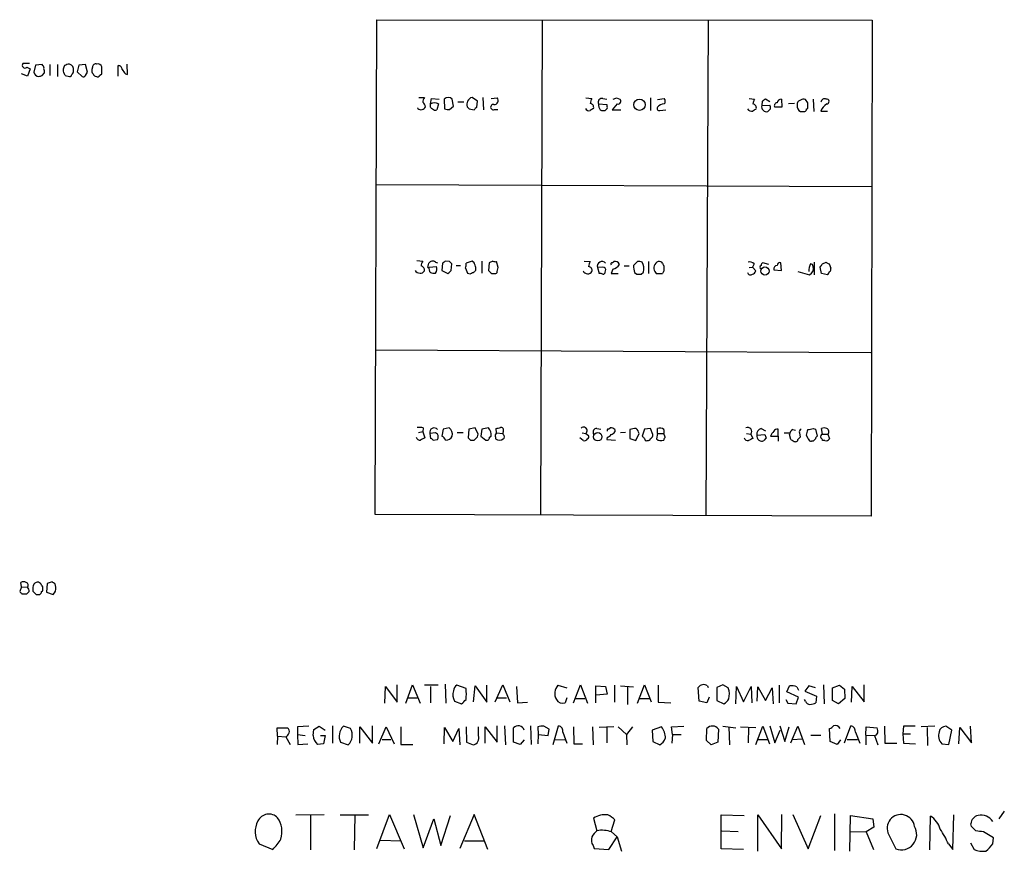
# Model space of a CAD drawing. Extents: x 0 to 1015, y 8 to 812.
# Drawn here: x 828 to 980, y 288 to 416 of the extents above; entities that cross this region are included whole.
import ezdxf

# ---------------------------------------------------------------- set-up
doc = ezdxf.new("R2010")
doc.units = 0
doc.header["$MEASUREMENT"] = 0
doc.layers.add('MAIN', color=5, linetype='CONTINUOUS')

msp = doc.modelspace()

# ---------------------------------------------------------------- linework, layer by layer
at = {"layer": 'MAIN'}
for p, q in [((883.0733, 339.852), (883.3273, 416.3906)), ((883.3273, 416.3906), (959.9507, 416.306)), ((908.8967, 416.306), (908.6427, 339.7673)), ((934.5507, 416.3906), (934.212, 339.6826)), ((959.9507, 416.306), (959.7813, 339.598)), ((829.6487, 409.6173), (828.6327, 409.6173)), ((844.804, 407.924), (844.7193, 409.5326)), ((829.31, 407.67), (828.3787, 408.0086)), ((829.2253, 409.0246), (829.7333, 408.7706)), ((829.7333, 408.7706), (829.31, 407.67)), ((830.58, 409.3633), (830.326, 408.2626)), ((831.596, 409.448), (830.58, 409.3633)), ((831.6807, 409.2786), (831.596, 409.448)), ((831.596, 407.7546), (831.9347, 408.178)), ((832.7813, 409.448), (832.7813, 407.7546)), ((833.9667, 409.448), (833.9667, 407.5853)), ((837.2687, 409.3633), (837.0147, 408.3473)), ((837.0147, 408.3473), (837.7767, 407.5853)), ((838.2847, 409.448), (837.2687, 409.3633)), ((838.6233, 408.2626), (838.2847, 409.448)), ((838.2847, 407.7546), (838.6233, 408.2626)), ((839.3853, 409.0246), (839.3007, 408.686)), ((840.486, 407.7546), (840.8247, 408.0086)), ((840.8247, 408.0086), (840.8247, 409.1093)), ((843.3647, 407.67), (843.3647, 409.2786)), ((844.4653, 408.0086), (844.804, 407.924)), ((835.152, 407.7546), (835.8293, 407.5853)), ((889.8467, 404.368), (890.6933, 404.368)), ((891.6247, 403.352), (891.794, 404.1986)), ((891.794, 404.1986), (892.9793, 404.114)), ((893.7413, 404.114), (893.826, 402.59)), ((895.1807, 403.0133), (895.0113, 404.114)), ((895.858, 403.6906), (896.7893, 403.6906)), ((898.906, 403.7753), (898.0593, 404.368)), ((898.8213, 402.844), (898.906, 403.7753)), ((899.7527, 404.368), (899.8373, 402.4206)), ((901.0227, 404.1986), (901.954, 404.2833)), ((915.67, 404.2833), (916.6013, 404.1986)), ((918.2947, 404.1986), (918.8873, 404.114)), ((920.4113, 404.2833), (920.9193, 404.114)), ((925.6607, 404.2833), (925.6607, 402.336)), ((926.7613, 404.0293), (927.7773, 404.1986)), ((940.9007, 404.1986), (941.7473, 404.114)), ((942.9327, 403.7753), (942.848, 403.098)), ((944.118, 403.6906), (943.4407, 404.114)), ((945.896, 404.114), (945.9807, 402.844)), ((947.928, 403.4366), (946.9967, 403.352)), ((949.96, 403.5213), (949.6213, 404.0293)), ((950.8067, 404.114), (950.8913, 402.1666)), ((889.6773, 402.6746), (889.6773, 402.7593)), ((892.8947, 403.352), (892.6407, 402.4206)), ((894.588, 402.5053), (895.1807, 403.0133)), ((897.636, 402.59), (898.398, 402.4206)), ((901.5307, 402.5053), (902.0387, 402.5053)), ((917.6173, 403.352), (918.8873, 403.2673)), ((918.972, 402.6746), (918.6333, 402.336)), ((920.496, 403.352), (919.734, 402.4206)), ((919.734, 402.4206), (921.0887, 402.4206)), ((927.1, 402.336), (928.0313, 402.4206)), ((942.848, 403.098), (944.118, 403.1826)), ((944.2027, 402.59), (943.7793, 402.1666)), ((945.9807, 402.844), (944.88, 402.844)), ((949.7907, 402.59), (949.96, 402.6746)), ((951.992, 402.2513), (953.008, 402.2513)), ((883.2427, 390.906), (959.866, 390.5673)), ((889.508, 379.1373), (890.4393, 379.0526)), ((891.286, 378.2906), (891.3707, 378.714)), ((891.4553, 378.1213), (892.556, 378.206)), ((892.3867, 378.8833), (892.7253, 378.7986)), ((893.4873, 378.714), (893.4027, 377.6133)), ((893.4027, 377.6133), (894.334, 377.1053)), ((894.588, 378.968), (893.9953, 379.0526)), ((894.842, 377.6133), (894.9267, 378.6293)), ((895.604, 378.3753), (896.2813, 378.3753)), ((897.0433, 377.952), (897.382, 377.19)), ((898.0593, 379.0526), (897.128, 378.714)), ((898.398, 378.7986), (898.0593, 379.0526)), ((899.5833, 379.0526), (899.5833, 377.19)), ((900.684, 378.7986), (900.5993, 377.6133)), ((901.2767, 379.0526), (900.684, 378.7986)), ((902.1233, 378.0366), (901.8693, 378.968)), ((901.954, 377.444), (902.1233, 378.0366)), ((915.416, 379.0526), (916.3473, 378.968)), ((918.2947, 378.1213), (917.448, 378.0366)), ((917.448, 378.0366), (917.702, 377.1053)), ((919.8187, 377.7826), (919.5647, 377.1053)), ((919.734, 378.7986), (919.988, 378.968)), ((921.5967, 378.2906), (922.3587, 378.2906)), ((923.6287, 378.968), (923.036, 378.3753)), ((925.322, 378.968), (925.322, 377.1053)), ((927.7773, 377.5286), (927.7773, 378.2906)), ((940.9007, 378.0366), (941.4087, 378.1213)), ((941.6627, 378.6293), (941.4087, 378.1213)), ((941.4087, 378.1213), (941.9167, 377.5286)), ((943.9487, 378.5446), (943.0173, 378.7986)), ((944.7107, 377.698), (945.896, 377.6133)), ((945.896, 377.6133), (945.8113, 378.7986)), ((950.976, 378.8833), (950.976, 376.936)), ((952.0767, 377.1053), (951.9073, 378.1213)), ((952.246, 378.6293), (952.8387, 378.8833)), ((953.262, 378.6293), (953.516, 377.952)), ((901.1073, 377.1053), (901.6153, 377.1053)), ((918.6333, 377.3593), (918.718, 377.5286)), ((919.5647, 377.1053), (920.6653, 377.1053)), ((923.2053, 377.2746), (923.544, 377.0206)), ((924.2213, 377.0206), (924.56, 377.3593)), ((926.338, 377.444), (926.5073, 377.1053)), ((926.5073, 377.1053), (927.5233, 377.1053)), ((948.436, 377.444), (950.214, 376.936)), ((953.008, 376.936), (952.0767, 377.1053)), ((883.158, 365.3366), (959.6967, 364.9133)), ((890.524, 353.2293), (890.4393, 352.6366)), ((894.5033, 353.2293), (893.572, 353.06)), ((898.5673, 353.2293), (897.5513, 353.06)), ((898.9907, 352.298), (898.5673, 353.2293)), ((900.5993, 353.2293), (899.5833, 353.06)), ((919.1413, 353.06), (919.3953, 353.2293)), ((890.4393, 352.6366), (889.762, 352.4673)), ((890.4393, 352.6366), (890.778, 351.7053)), ((892.3867, 352.4673), (891.54, 352.3826)), ((891.54, 352.3826), (891.6247, 351.6206)), ((892.7253, 352.298), (892.3867, 352.4673)), ((893.572, 353.06), (893.4027, 351.9593)), ((895.7733, 352.552), (896.7047, 352.552)), ((897.5513, 353.06), (897.4667, 351.7053)), ((898.906, 351.8746), (898.9907, 352.298)), ((899.5833, 353.06), (899.414, 351.9593)), ((899.414, 351.9593), (900.176, 351.3666)), ((900.7687, 351.79), (901.0227, 351.9593)), ((901.7, 351.79), (901.7, 351.536)), ((901.8693, 352.4673), (901.7847, 353.1446)), ((901.8693, 352.4673), (902.8007, 352.3826)), ((902.8853, 352.7213), (902.8007, 352.3826)), ((902.8853, 352.2133), (902.8007, 352.3826)), ((915.2467, 351.282), (914.7387, 351.7053)), ((915.0773, 352.4673), (915.67, 352.3826)), ((915.67, 352.3826), (916.0933, 352.044)), ((917.3633, 353.1446), (917.956, 353.06)), ((918.972, 351.79), (918.8873, 351.4513)), ((920.1573, 352.9753), (920.1573, 352.6366)), ((921.766, 352.552), (921.004, 352.4673)), ((922.4433, 352.9753), (922.4433, 351.6206)), ((923.3747, 351.282), (923.8827, 352.3826)), ((924.7293, 353.06), (924.3907, 351.9593)), ((925.6607, 353.1446), (924.7293, 353.06)), ((925.9993, 352.2133), (925.6607, 353.1446)), ((926.7613, 352.3826), (926.592, 351.536)), ((926.7613, 352.3826), (926.7613, 353.1446)), ((926.7613, 352.3826), (927.6927, 352.3826)), ((927.9467, 351.79), (927.6927, 352.3826)), ((940.4773, 352.3826), (941.1547, 352.298)), ((941.1547, 352.298), (941.4933, 351.6206)), ((942.086, 352.1286), (943.356, 352.2133)), ((942.7633, 353.1446), (943.4407, 352.806)), ((943.5253, 351.7053), (943.1867, 351.282)), ((944.2027, 351.9593), (945.388, 351.9593)), ((945.388, 351.9593), (945.388, 353.06)), ((945.388, 351.9593), (945.388, 351.1973)), ((946.3193, 352.4673), (947.0813, 352.4673)), ((947.3353, 351.4513), (947.166, 352.2133)), ((947.674, 352.9753), (948.0973, 352.8906)), ((948.69, 352.4673), (948.7747, 351.79)), ((950.0447, 351.536), (949.7907, 352.1286)), ((950.8067, 353.1446), (951.1453, 353.06)), ((951.1453, 353.06), (951.3993, 351.9593)), ((952.246, 352.298), (952.0767, 353.1446)), ((952.246, 352.298), (953.0927, 352.298)), ((953.0927, 352.298), (953.3467, 351.536)), ((892.048, 351.3666), (892.7253, 351.4513)), ((897.8053, 351.3666), (898.398, 351.3666)), ((918.8873, 351.4513), (920.242, 351.3666)), ((922.4433, 351.6206), (923.3747, 351.282)), ((948.0973, 351.1126), (947.8433, 351.1126)), ((950.8067, 351.1973), (950.5527, 351.1973)), ((952.5847, 351.282), (952.246, 351.282)), ((959.7813, 339.598), (883.0733, 339.852)), ((828.3787, 328.676), (828.294, 329.3533)), ((832.358, 329.184), (832.2733, 327.8293)), ((833.12, 329.438), (832.358, 329.184)), ((833.7127, 328.5913), (833.628, 329.0993)), ((828.3787, 328.676), (828.1247, 327.914)), ((828.3787, 328.676), (829.31, 328.5913)), ((828.4633, 327.5753), (829.2253, 327.5753)), ((830.1567, 328.5913), (830.1567, 327.9986)), ((830.6647, 327.4906), (831.2573, 327.4906)), ((831.6807, 328.422), (831.6807, 328.676)), ((832.2733, 327.8293), (833.2893, 327.4906)), ((893.9107, 313.6053), (893.9953, 310.642)), ((884.5973, 310.642), (884.682, 313.2666)), ((884.682, 313.2666), (886.46, 310.8113)), ((886.46, 310.8113), (886.46, 313.5206)), ((887.8147, 310.642), (888.8307, 313.5206)), ((888.8307, 313.5206), (890.016, 310.642)), ((892.81, 313.436), (890.6933, 313.436)), ((891.6247, 313.2666), (891.6247, 310.7266)), ((897.128, 312.928), (895.6887, 313.436)), ((898.3133, 310.896), (898.5673, 313.3513)), ((898.5673, 313.3513), (900.3453, 310.8113)), ((900.3453, 310.8113), (900.3453, 313.436)), ((901.6153, 310.896), (902.8007, 313.5206)), ((902.8007, 313.5206), (903.9013, 310.896)), ((904.9173, 313.2666), (905.0867, 310.7266)), ((911.352, 313.436), (912.7067, 313.0126)), ((913.7227, 310.7266), (914.8233, 313.5206)), ((914.8233, 313.5206), (915.924, 310.642)), ((917.194, 310.7266), (917.194, 313.3513)), ((917.194, 313.3513), (918.718, 313.2666)), ((918.972, 312.0813), (917.2787, 311.912)), ((918.718, 313.2666), (918.972, 312.0813)), ((920.0727, 313.436), (920.0727, 310.8113)), ((921.004, 313.3513), (923.036, 313.182)), ((922.1047, 313.2666), (922.1047, 310.4726)), ((923.6287, 310.642), (924.7293, 313.5206)), ((924.7293, 313.5206), (925.7453, 310.896)), ((926.846, 313.436), (926.846, 310.8113)), ((933.196, 310.9806), (933.0267, 313.0973)), ((934.466, 313.3513), (934.5507, 313.0973)), ((936.8367, 313.5206), (935.9053, 313.0973)), ((935.9053, 313.0973), (935.9053, 311.0653)), ((937.6833, 313.0126), (936.8367, 313.5206)), ((938.8687, 310.5573), (938.9533, 313.2666)), ((938.9533, 313.2666), (940.054, 310.896)), ((940.054, 310.896), (941.2393, 313.2666)), ((941.2393, 313.2666), (941.324, 310.7266)), ((942.1707, 310.9806), (942.2553, 313.182)), ((942.2553, 313.182), (943.4407, 311.0653)), ((943.4407, 311.0653), (944.4567, 313.0126)), ((944.4567, 313.0126), (944.626, 310.5573)), ((945.5573, 313.436), (945.5573, 310.7266)), ((946.7427, 312.42), (947.166, 313.3513)), ((948.5207, 311.5733), (946.7427, 312.42)), ((948.2667, 313.182), (948.5207, 312.674)), ((950.1293, 313.3513), (949.5367, 312.5046)), ((949.5367, 312.5046), (951.3147, 311.7426)), ((951.1453, 313.0126), (950.1293, 313.3513)), ((952.4153, 313.5206), (952.5, 310.5573)), ((953.77, 313.0126), (954.8707, 313.436)), ((953.77, 311.0653), (953.77, 313.0126)), ((954.8707, 313.436), (955.6327, 312.8433)), ((955.6327, 312.8433), (955.7173, 311.404)), ((956.7333, 310.8113), (956.818, 313.2666)), ((956.818, 313.2666), (958.6807, 310.896)), ((958.6807, 310.896), (958.6807, 313.5206)), ((888.1533, 311.4886), (889.5927, 311.4886)), ((895.35, 310.9806), (896.4507, 310.5573)), ((901.8693, 311.4886), (903.3933, 311.4886)), ((905.0867, 310.7266), (906.6107, 310.8113)), ((912.7067, 311.4886), (912.4527, 310.7266)), ((914.0613, 311.404), (915.5007, 311.404)), ((923.9673, 311.404), (925.4913, 311.404)), ((926.846, 310.8113), (928.7933, 310.7266)), ((934.3813, 310.7266), (933.196, 310.9806)), ((934.72, 311.5733), (934.3813, 310.7266)), ((935.9053, 311.0653), (937.006, 310.5573)), ((946.5733, 311.2346), (946.912, 310.642)), ((946.912, 310.642), (948.182, 310.5573)), ((948.182, 310.5573), (948.5207, 311.5733)), ((949.6213, 310.9806), (949.452, 311.2346)), ((951.3147, 311.7426), (951.23, 310.7266)), ((954.7013, 310.5573), (953.77, 311.0653)), ((955.7173, 311.404), (954.7013, 310.5573)), ((868.0027, 305.562), (867.918, 306.832)), ((867.918, 306.832), (869.5267, 306.832)), ((872.8287, 307.086), (871.0507, 307.0013)), ((871.0507, 307.0013), (871.0507, 305.816)), ((873.506, 305.6466), (873.5907, 306.578)), ((873.5907, 306.578), (874.4373, 307.086)), ((874.4373, 307.086), (875.3687, 306.4933)), ((876.4693, 307.1706), (876.4693, 304.4613)), ((879.2633, 306.7473), (878.1627, 307.086)), ((880.7027, 304.4613), (880.7027, 307.0013)), ((880.7027, 307.0013), (882.65, 304.4613)), ((882.65, 304.4613), (882.65, 307.1706)), ((883.666, 304.3766), (884.7667, 307.0013)), ((884.7667, 307.0013), (886.0367, 304.3766)), ((887.0527, 307.0013), (887.0527, 304.292)), ((893.7413, 304.3766), (893.826, 306.9166)), ((893.826, 306.9166), (895.096, 304.7153)), ((895.096, 304.7153), (896.0273, 306.7473)), ((896.0273, 306.7473), (896.1967, 304.2073)), ((897.128, 307.0013), (897.2127, 304.6306)), ((899.0753, 305.6466), (899.0753, 307.0013)), ((900.0913, 304.4613), (900.0913, 307.0013)), ((900.0913, 307.0013), (901.954, 304.6306)), ((901.954, 304.6306), (901.954, 307.1706)), ((903.0547, 307.1706), (903.224, 304.2073)), ((904.494, 304.6306), (904.494, 306.832)), ((907.1187, 307.1706), (907.2033, 304.292)), ((908.2193, 307.0013), (908.304, 305.816)), ((909.9973, 306.6626), (909.1507, 307.086)), ((909.828, 305.6466), (909.9973, 306.6626)), ((910.59, 304.292), (911.4367, 307.1706)), ((912.114, 306.1546), (912.7067, 304.4613)), ((913.7227, 307.0013), (913.8073, 304.3766)), ((916.686, 307.0013), (916.7707, 304.2073)), ((919.988, 307.0013), (917.702, 306.9166)), ((918.8873, 306.9166), (918.8873, 304.546)), ((920.6653, 307.0013), (921.9353, 305.816)), ((922.8667, 307.0013), (921.9353, 305.816)), ((927.354, 307.0013), (925.9147, 306.4933)), ((925.9147, 306.4933), (925.9993, 304.7153)), ((928.878, 307.0013), (930.8253, 307.086)), ((929.0473, 305.816), (928.878, 307.0013)), ((934.2967, 304.8846), (934.3813, 306.7473)), ((936.1593, 306.6626), (936.0747, 304.6306)), ((936.8367, 307.086), (938.8687, 306.832)), ((937.768, 307.0013), (937.8527, 304.2073)), ((939.546, 307.0013), (941.9167, 306.9166)), ((940.816, 306.9166), (940.7313, 304.546)), ((941.9167, 304.292), (943.0173, 307.086)), ((943.0173, 307.086), (944.0333, 304.3766)), ((944.118, 307.1706), (944.88, 304.546)), ((944.88, 304.546), (945.7267, 306.4933)), ((945.642, 307.1706), (946.404, 304.7153)), ((946.404, 304.7153), (947.0813, 307.0013)), ((947.3353, 304.546), (948.436, 307.086)), ((948.436, 307.086), (949.452, 304.292)), ((953.4313, 304.7153), (953.3467, 306.7473)), ((955.6327, 304.546), (956.6487, 307.1706)), ((957.326, 306.1546), (958.0033, 304.4613)), ((958.9347, 305.7313), (959.0193, 307.0013)), ((959.0193, 307.0013), (960.7127, 306.832)), ((961.8133, 307.086), (961.898, 304.4613)), ((964.7767, 307.086), (964.692, 305.9006)), ((969.6027, 307.086), (967.486, 307.0013)), ((968.4173, 306.9166), (968.502, 304.1226)), ((972.2273, 306.4933), (971.296, 307.086)), ((971.804, 304.292), (972.2273, 306.4933)), ((973.328, 304.3766), (973.4973, 306.9166)), ((973.4973, 306.9166), (975.2753, 304.546)), ((975.2753, 304.546), (975.106, 307.086)), ((868.0027, 305.562), (867.918, 304.292)), ((868.0027, 305.562), (869.2727, 305.4773)), ((869.2727, 305.4773), (869.95, 304.292)), ((871.0507, 305.816), (871.1353, 304.292)), ((871.0507, 305.816), (872.236, 305.6466)), ((874.6067, 305.6466), (875.3687, 305.6466)), ((875.3687, 305.6466), (875.1147, 304.3766)), ((877.7393, 304.6306), (878.9247, 304.2073)), ((884.174, 305.054), (885.5287, 305.054)), ((897.2127, 304.6306), (898.2287, 304.2073)), ((905.51, 304.292), (904.494, 304.6306)), ((906.1027, 304.9693), (905.51, 304.292)), ((908.304, 305.816), (908.2193, 304.3766)), ((908.304, 305.816), (909.828, 305.6466)), ((910.9287, 305.054), (912.4527, 304.9693)), ((921.9353, 305.816), (922.02, 304.2073)), ((925.9993, 304.7153), (927.1, 304.2073)), ((929.0473, 305.816), (928.9627, 304.4613)), ((929.0473, 305.816), (930.402, 305.816)), ((935.0587, 304.2073), (934.2967, 304.8846)), ((936.0747, 304.6306), (935.0587, 304.2073)), ((942.1707, 305.054), (943.6947, 305.054)), ((947.5893, 305.054), (949.1133, 305.1386)), ((950.468, 305.7313), (951.992, 305.7313)), ((954.532, 304.292), (953.4313, 304.7153)), ((955.04, 304.9693), (954.532, 304.292)), ((956.056, 305.054), (957.6647, 305.054)), ((958.9347, 305.7313), (958.9347, 304.2073)), ((958.9347, 305.7313), (960.2893, 305.6466)), ((960.2893, 305.6466), (960.7973, 304.2073)), ((961.898, 304.4613), (963.7607, 304.4613)), ((964.692, 305.9006), (964.7767, 304.4613)), ((964.692, 305.9006), (965.8773, 305.9006)), ((964.7767, 304.4613), (966.6393, 304.3766)), ((871.1353, 304.292), (872.6593, 304.3766)), ((875.1147, 304.3766), (874.1833, 304.292)), ((887.0527, 304.292), (888.9153, 304.292)), ((913.8073, 304.3766), (915.162, 304.3766)), ((970.7033, 304.3766), (971.804, 304.292)), ((980.3553, 293.9626), (979.5087, 292.7773)), ((870.7967, 293.37), (875.1993, 293.4546)), ((873.0827, 293.2853), (873.0827, 287.9513)), ((877.6547, 293.37), (882.0573, 293.37)), ((879.9407, 293.37), (879.856, 287.9513)), ((883.3273, 288.2053), (885.2747, 293.4546)), ((885.2747, 293.4546), (887.5607, 288.1206)), ((889, 293.4546), (890.524, 288.29)), ((890.524, 288.29), (892.1327, 292.7773)), ((892.1327, 292.7773), (893.2333, 288.6286)), ((893.2333, 288.6286), (894.7573, 293.2853)), ((898.398, 293.4546), (896.1967, 288.2053)), ((900.5147, 288.036), (898.398, 293.4546)), ((916.8553, 292.862), (917.3633, 290.9146)), ((919.5647, 290.83), (920.1573, 292.608)), ((936.5827, 288.1206), (936.5827, 293.37)), ((936.5827, 293.37), (940.1387, 293.2853)), ((942.2553, 287.782), (942.2553, 293.37)), ((942.2553, 293.37), (945.896, 288.1206)), ((945.896, 288.1206), (945.9807, 293.4546)), ((947.674, 293.4546), (950.0447, 288.1206)), ((950.0447, 288.1206), (951.992, 293.2853)), ((954.1087, 293.5393), (954.1087, 287.8666)), ((956.4793, 287.782), (956.564, 293.2853)), ((956.564, 293.2853), (960.0353, 292.7773)), ((960.0353, 292.7773), (960.2047, 291.5073)), ((968.8407, 287.9513), (968.9253, 293.2006)), ((972.3967, 288.036), (972.566, 293.37)), ((936.6673, 290.9146), (939.2073, 290.83)), ((956.564, 290.83), (959.0193, 290.7453)), ((960.2047, 291.5073), (959.0193, 290.7453)), ((975.2753, 291.592), (975.1907, 292.0153)), ((883.92, 289.4753), (887.0527, 289.3906)), ((896.874, 289.3906), (900.0067, 289.3906)), ((919.226, 288.036), (920.496, 289.9833)), ((919.6493, 290.7453), (920.496, 289.9833)), ((920.496, 289.9833), (921.1733, 287.782)), ((959.0193, 290.7453), (960.12, 288.036)), ((962.4907, 290.322), (963.5913, 288.1206)), ((978.662, 289.814), (977.138, 290.7453)), ((978.5773, 288.8826), (978.662, 289.814)), ((865.124, 288.8826), (867.2407, 288.036)), ((916.7707, 288.6286), (916.94, 288.2053)), ((916.94, 288.2053), (919.226, 288.036)), ((940.054, 288.036), (936.5827, 288.1206)), ((971.7193, 288.8826), (972.3967, 288.036)), ((975.106, 289.052), (975.6987, 288.036))]:
    msp.add_line(p, q, dxfattribs=at)
for centre, radius in [((923.9527, 403.2384), 0.8804), ((943.3535, 377.5098), 0.6323), ((917.503, 351.8701), 0.6391)]:
    msp.add_circle(centre, radius, dxfattribs=at)
for centre, radius, start, end in [((828.9431, 409.335), 0.4196, 137.714369, 312.275527), ((835.9133, 408.0105), 1.5244, 93.158773, 123.708831), ((835.5519, 408.6899), 0.8872, 348.735663, 71.779488), ((839.8782, 409.0729), 0.4953, 68.132005, 185.59663), ((840.222, 408.9218), 0.6312, 17.280921, 104.617437), ((831.1003, 408.3664), 0.7812, 187.635354, 269.097837), ((831.5112, 408.9399), 0.3787, 333.44848, 63.414653), ((831.0029, 408.3472), 0.947, 349.708141, 26.556934), ((836.0838, 408.5589), 1.2455, 144.70083, 197.80794), ((834.6019, 407.7125), 0.5517, 4.376403, 57.539959), ((835.8506, 408.4108), 0.5811, 303.104879, 10.490041), ((839.8934, 408.4743), 0.6294, 160.344339, 227.723862), ((840.0944, 408.2415), 0.6664, 200.455419, 259.941222), ((843.3789, 408.7002), 0.5786, 358.593643, 91.406357), ((1013.5372, 535.3292), 211.6503, 216.752577, 216.981793), ((789.0195, 534.6624), 133.8594, 288.316974, 288.54617), ((835.8716, 407.8817), 0.2994, 261.878017, 8.121983), ((837.946, 407.9242), 0.3788, 243.45524, 333.401126), ((840.1473, 407.9241), 0.3787, 243.44848, 333.414653), ((891.9639, 403.5211), 1.527, 146.315136, 176.812677), ((889.8602, 402.773), 1.0145, 8.822593, 55.193048), ((892.2597, 402.2938), 1.2341, 59.033059, 120.966941), ((894.3763, 403.4381), 0.9274, 46.787045, 133.212955), ((898.398, 403.2673), 1.1516, 107.103826, 197.103826), ((901.4884, 403.8811), 0.6153, 266.048407, 40.821491), ((917.8719, 403.3517), 1.527, 146.315136, 176.812677), ((916.2521, 402.8228), 0.6211, 346.196429, 81.183707), ((918.1363, 403.631), 0.5892, 74.407189, 208.261241), ((877.8298, 531.2061), 133.8752, 288.316987, 288.546157), ((920.6384, 403.7715), 0.443, 251.25013, 50.643246), ((927.3331, 403.7753), 0.6136, 316.380116, 43.619885), ((943.0179, 403.2671), 1.527, 146.315136, 176.812677), ((1027.8539, 276.9563), 152.6259, 123.578058, 123.807262), ((945.2186, 403.098), 0.4233, 89.986464, 216.875312), ((945.9526, 403.3659), 0.7502, 94.32666, 168.044471), ((948.9545, 403.3308), 0.6211, 98.816293, 193.803572), ((949.2947, 403.4972), 0.6243, 58.458631, 134.22122), ((738.31, 403.098), 211.6504, 359.885382, 0.114591), ((952.5999, 403.5524), 0.6103, 66.964139, 174.961125), ((952.881, 403.733), 0.3833, 276.33524, 96.33524), ((890.1853, 403.1967), 0.7285, 225.784215, 338.407432), ((892.0972, 403.1057), 0.5328, 152.468328, 255.444726), ((892.4291, 403.0137), 0.6297, 222.290215, 289.634851), ((894.3762, 404.0702), 1.5791, 249.609571, 277.70781), ((982.1041, 487.4217), 119.7133, 224.893835, 225.123052), ((899.1179, 402.1242), 0.7785, 112.394546, 157.621866), ((901.3462, 402.8705), 0.4092, 75.882245, 296.803026), ((916.1356, 402.8864), 0.5897, 201.050766, 291.038209), ((1001.2512, 275.5054), 152.6259, 123.57026, 123.799443), ((919.1428, 403.2677), 1.5278, 176.83702, 213.672386), ((918.4215, 403.9024), 1.5807, 249.629778, 277.700518), ((918.0417, 402.8441), 0.9456, 349.674018, 26.586729), ((926.9941, 402.6323), 0.3147, 137.717737, 289.667298), ((927.7035, 402.2297), 1.1247, 86.237771, 146.896264), ((941.2816, 402.9495), 0.7296, 209.51988, 286.867736), ((941.398, 402.7381), 0.6213, 346.207586, 81.176006), ((1026.4145, 275.4323), 152.6259, 123.578058, 123.807262), ((943.61, 402.9286), 0.7806, 167.466416, 282.526419), ((943.2709, 402.7592), 0.947, 349.708141, 26.556934), ((949.2372, 402.9905), 0.9065, 167.765303, 245.360394), ((949.198, 571.5165), 169.3502, 269.885409, 270.114592), ((949.2399, 402.6326), 0.5525, 302.493463, 355.577431), ((954.1877, 401.3378), 2.3782, 122.118261, 157.410714), ((889.9525, 377.9731), 0.7857, 207.253168, 274.635856), ((891.7099, 378.2057), 1.527, 146.315136, 176.812677), ((890.0901, 377.6768), 0.6211, 346.196429, 81.183707), ((891.3283, 378.1636), 0.1339, 108.421413, 341.578587), ((891.9524, 378.3566), 0.6827, 50.492097, 148.433183), ((892.1749, 377.825), 0.7782, 157.620265, 225.010412), ((891.7942, 377.8108), 0.8582, 313.663829, 27.41899), ((978.3912, 251.8834), 152.6259, 123.57026, 123.799443), ((767.588, 504.3593), 179.6055, 314.885409, 315.114591), ((810.0824, 294.1237), 119.7487, 44.885409, 45.114591), ((895.5631, 378.5022), 1.5792, 339.609571, 7.70781), ((898.0487, 377.8885), 0.6213, 278.823994, 13.792414), ((708.025, 314.9176), 200.805, 18.320357, 18.54954), ((1027.8282, 504.3342), 179.57, 224.885386, 225.114614), ((901.6998, 379.8988), 0.9461, 243.434949, 280.320555), ((917.6179, 378.1211), 1.527, 146.315136, 176.812677), ((915.998, 377.5921), 0.6213, 346.207586, 81.176006), ((918.1564, 378.2378), 0.7364, 40.295761, 195.855624), ((918.2759, 377.6604), 0.4613, 343.399492, 87.664214), ((919.734, 378.587), 0.2116, 90, 216.875312), ((919.5134, 379.248), 1.4969, 281.768601, 331.971194), ((920.1574, 378.2484), 0.7393, 23.620945, 103.246733), ((925.3219, 378.1635), 2.2957, 174.706375, 202.780749), ((923.8401, 377.3998), 1.5824, 69.637627, 97.677432), ((922.4239, 377.8934), 2.2019, 345.961863, 26.716334), ((927.2271, 377.9943), 1.0456, 111.37506, 211.755043), ((927.0068, 378.3669), 0.6223, 33.902018, 104.976496), ((928.0741, 378.7566), 0.5525, 184.422569, 237.506537), ((940.9854, 377.9802), 0.9382, 43.782043, 105.714701), ((942.8481, 378.1213), 0.2678, 108.462013, 251.537987), ((943.3142, 378.3326), 0.5525, 122.502209, 175.567893), ((945.3034, 377.7826), 0.5987, 98.132809, 188.123335), ((945.6796, 378.3565), 0.4613, 73.411395, 177.664214), ((952.5538, 377.5443), 2.4266, 153.440229, 182.368939), ((949.7718, 377.9157), 1.0749, 294.292639, 15.66935), ((950.3833, 378.2059), 0.4234, 0.013532, 90), ((825.0882, 463.0426), 152.6261, 326.192728, 326.421931), ((953.3043, 379.1795), 0.5518, 212.463229, 265.603684), ((953.1772, 377.7827), 0.3787, 296.585347, 26.55152), ((890.1006, 377.8675), 0.6827, 262.88227, 330.239505), ((892.1749, 378.7564), 1.5807, 249.629778, 277.700518), ((897.7086, 377.7223), 0.6245, 238.468229, 314.202024), ((901.6576, 377.4017), 0.2994, 261.878017, 8.121983), ((915.9464, 377.8448), 0.7678, 204.318589, 328.533291), ((917.8715, 376.175), 0.9456, 63.413271, 100.325982), ((918.337, 377.3169), 0.2993, 261.875312, 8.143638), ((923.8827, 546.3205), 169.3002, 269.885375, 270.114592), ((928.0742, 377.0626), 0.5526, 122.502209, 175.567893), ((941.1124, 377.4016), 0.4827, 195.254078, 307.87186), ((941.3237, 377.6136), 0.5991, 278.157154, 351.842846), ((952.245, 377.8116), 1.1614, 311.068974, 341.547891), ((889.8463, 350.9402), 2.3873, 73.508337, 96.097947), ((892.193, 352.5583), 0.6762, 38.074894, 195.059677), ((893.6992, 352.171), 1.3291, 350.834633, 52.772305), ((899.541, 352.1709), 1.4967, 351.872605, 45.002707), ((859.7675, 522.5778), 174.5653, 283.92763, 284.156781), ((902.5448, 352.9257), 0.397, 329.023872, 102.037306), ((915.2891, 352.806), 0.5588, 311.975018, 131.99712), ((919.5646, 352.4672), 0.7807, 40.605275, 102.524827), ((927.1156, 352.447), 0.7824, 42.472209, 116.925294), ((940.689, 352.6944), 0.6115, 319.595845, 118.983617), ((952.5, 352.1292), 1.1001, 67.369719, 112.630281), ((889.9986, 351.9568), 0.599, 196.16876, 279.814588), ((975.1093, 182.2211), 189.3057, 116.453844, 116.68304), ((891.8792, 351.8747), 0.9461, 333.415991, 26.578593), ((892.6828, 350.6469), 1.4969, 28.737847, 61.253601), ((894.0883, 352.3743), 1.012, 264.727145, 335.790325), ((982.3234, 436.1984), 119.7487, 224.876984, 225.106133), ((771.677, 478.5956), 179.5701, 314.885386, 315.114614), ((900.3453, 351.7561), 0.4247, 246.507351, 4.577686), ((902.1234, 352.044), 0.4937, 120.975698, 210.959776), ((902.716, 351.8747), 0.3787, 296.558284, 63.434949), ((915.7548, 351.8746), 0.3785, 296.551513, 26.585359), ((917.321, 352.5943), 0.552, 85.604479, 212.466416), ((919.1413, 352.8483), 0.2116, 90, 216.875312), ((918.634, 352.8899), 1.1506, 287.082228, 323.98361), ((919.2254, 353.3147), 1.1525, 287.122101, 323.958372), ((923.4591, 350.0124), 3.1322, 89.996341, 108.923755), ((922.2561, 351.9774), 1.6763, 13.988163, 44.129898), ((1009.2474, 436.4524), 119.7487, 224.876984, 225.106133), ((925.5336, 352.0863), 0.4827, 285.265529, 15.254078), ((927.227, 352.679), 0.552, 327.524828, 32.466416), ((928.2428, 351.3245), 0.5517, 122.460041, 175.623597), ((940.7138, 351.872), 0.5988, 196.164899, 279.827279), ((942.7887, 351.9846), 0.7172, 168.41906, 239.502053), ((942.9834, 352.2641), 0.9076, 104.034712, 188.58633), ((1070.433, 394.2818), 133.8593, 198.316987, 198.546184), ((946.3579, 351.0728), 2.3304, 134.977399, 157.641128), ((945.3034, 352.3827), 0.6826, 82.88019, 150.261365), ((948.055, 352.171), 0.89, 115.347095, 177.275832), ((1033.2553, 266.9707), 119.7133, 134.885375, 135.114625), ((949.1136, 352.6366), 0.4561, 111.829402, 201.785083), ((738.2196, 394.8731), 215.8458, 348.578069, 348.807272), ((908.0545, 564.7542), 215.8851, 281.192749, 281.421911), ((951.6962, 351.4933), 0.5525, 122.502209, 175.567893), ((952.4156, 351.8746), 0.4562, 111.829402, 201.785083), ((951.6958, 351.2397), 0.5518, 4.396316, 57.536771), ((952.6906, 352.6578), 0.5396, 318.177748, 64.451281), ((891.5824, 351.0704), 0.5518, 32.463229, 85.603684), ((902.2927, 352.4672), 1.1038, 237.523632, 302.471989), ((915.4076, 351.8828), 0.622, 255.007463, 326.11578), ((925.0487, 351.586), 0.3213, 173.817365, 288.886087), ((925.2204, 351.7308), 0.4539, 261.421795, 345.948448), ((927.2578, 352.2016), 0.9414, 224.991393, 297.512228), ((1025.8146, 182.1064), 189.3281, 116.44709, 116.676246), ((942.8601, 351.8142), 0.6244, 225.791579, 301.536569), ((862.922, 224.2935), 152.6261, 56.192728, 56.421931), ((948.1396, 351.409), 0.2994, 261.878017, 8.121983), ((950.4849, 351.6459), 0.4537, 194.017867, 278.59446), ((1035.6384, 266.7292), 119.7133, 134.893835, 135.123052), ((952.7963, 351.9171), 0.6695, 251.573171, 325.301058), ((828.7173, 328.3376), 1.1004, 67.370923, 112.624271), ((828.9532, 328.9118), 0.4797, 318.067841, 66.989624), ((830.9947, 328.5829), 0.8381, 113.187819, 179.425694), ((830.8764, 328.7608), 0.6292, 42.268789, 109.661787), ((704.5229, 244.2627), 152.6261, 33.578069, 33.807272), ((748.6913, 202.2571), 152.6538, 56.192749, 56.421911), ((912.9564, 412.3821), 119.7133, 224.876948, 225.106165), ((744.7197, 412.4196), 119.7487, 314.885409, 315.114592), ((828.9404, 328.0664), 0.642, 346.266814, 54.849317), ((957.4356, 454.7695), 179.6407, 224.885431, 225.114569), ((830.9612, 327.9561), 0.5517, 302.460041, 355.623597), ((831.342, 328.2527), 0.3787, 296.558284, 26.558284), ((832.6752, 328.3586), 1.0633, 305.278967, 12.641612), ((897.2399, 311.9927), 2.1439, 163.84242, 208.170429), ((896.281, 312.5049), 1.1035, 122.461635, 175.613639), ((890.9768, 312.0813), 6.2092, 352.162605, 7.837395), ((912.6723, 312.1683), 1.8304, 136.164352, 210.671713), ((933.8805, 312.4641), 1.063, 56.577528, 143.438419), ((934.8841, 312.0238), 2.9687, 346.272231, 19.455451), ((947.3778, 311.0654), 2.2957, 67.219251, 95.293625), ((727.4644, 480.2209), 239.4621, 314.885409, 315.114591), ((912.0718, 311.7711), 1.1118, 208.851885, 290.035501), ((935.6923, 312.633), 2.4565, 302.329512, 327.670488), ((950.3776, 311.2835), 0.8147, 201.826223, 264.442654), ((950.1835, 312.7295), 2.2598, 272.922039, 297.586725), ((868.9336, 306.282), 0.8732, 292.850523, 345.949434), ((869.2726, 306.324), 0.568, 333.43946, 63.425927), ((879.6252, 305.5696), 2.1067, 133.963407, 206.468966), ((877.4567, 305.6956), 2.0905, 314.606574, 30.205536), ((905.2078, 306.2328), 0.932, 16.22996, 139.988194), ((908.897, 304.7119), 2.3876, 83.900432, 106.489619), ((911.2166, 306.2901), 0.9076, 351.41367, 75.965288), ((925.4922, 305.3929), 2.4604, 356.047283, 40.823576), ((935.2361, 305.9867), 1.1442, 36.20888, 138.337351), ((953.0074, 307.8487), 1.1525, 287.122101, 323.958372), ((954.1934, 306.3496), 0.8594, 27.563862, 107.197328), ((956.4286, 306.2901), 0.9076, 351.41367, 75.965288), ((960.1729, 306.3027), 0.6664, 280.06028, 339.560694), ((959.2309, 306.2818), 1.5806, 352.299482, 20.370222), ((965.6657, -137.4136), 444.5005, 89.885408, 90.114592), ((971.9665, 305.6431), 1.7888, 160.530827, 225.074742), ((971.2981, 306.0506), 1.0354, 90.116207, 169.499656), ((875.1997, 305.6468), 1.6937, 180.006766, 233.121983), ((897.9924, 305.3149), 1.1325, 282.043169, 17.0302), ((926.1615, 305.8502), 1.8921, 299.736994, 340.650503), ((867.8742, 290.7956), 3.3501, 150.630601, 214.821925), ((866.6592, 291.6098), 1.8953, 44.856777, 154.069019), ((864.8759, 290.7755), 3.8067, 342.717448, 34.77426), ((918.6008, 290.322), 3.0819, 81.493135, 124.497033), ((917.4576, 289.8845), 3.8348, 45.251444, 65.354987), ((964.3666, 291.3133), 2.1218, 7.547712, 207.85375), ((967.0632, 290.2165), 3.5174, 15.704865, 58.035538), ((976.5209, 291.9744), 1.3308, 99.934409, 178.238867), ((976.7993, 291.261), 2.0871, 31.580525, 104.087512), ((919.3102, 288.5442), 3.0674, 129.397568, 152.020577), ((918.213, 286.8698), 4.1331, 69.664778, 101.863741), ((964.4228, 290.3604), 2.3892, 249.633135, 31.031208), ((958.1487, 282.8392), 14.8554, 24.004861, 34.104049), ((806.264, 121.9033), 239.4975, 44.885409, 45.114591), ((934.2234, -5.474), 299.3118, 81.75666, 81.985859), ((860.9587, 294.3013), 8.8723, 315.076259, 328.341264), ((917.8811, 289.4554), 1.3844, 157.584522, 216.671242), ((977.0109, 290.8716), 3.1245, 245.167226, 278.573563), ((974.4686, 291.8907), 5.0922, 306.208954, 323.791046)]:
    msp.add_arc(centre, radius, start, end, dxfattribs=at)

doc.saveas('drawing.dxf')
